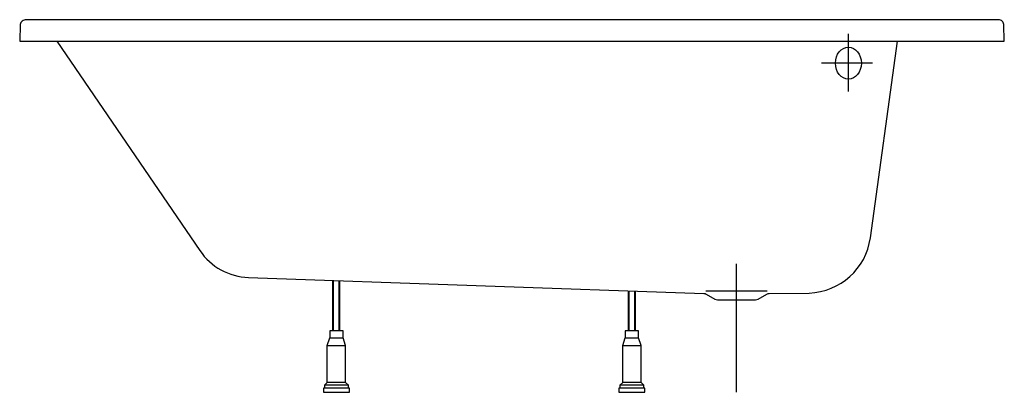
# Model space of a CAD drawing. Extents: x -0.8 to 0.8, y 0 to 0.61.
import ezdxf

# ---------------------------------------------------------------- set-up
doc = ezdxf.new("R2010")
doc.units = 0
doc.layers.get('defpoints').update_dxf_attribs({"color": 4})

msp = doc.modelspace()

# ---------------------------------------------------------------- linework, layer by layer
for points in [[(-0.799, 0.5975), (-0.7999, 0.57), (0.7999, 0.57), (0.799, 0.5973, 0.414214), (0.7907, 0.605), (-0.7897, 0.605)], [(-0.7395, 0.57), (-0.5072, 0.2301, 0.23851), (-0.4281, 0.1865), (0.3117, 0.1607, -0.122785), (0.3154, 0.1596), (0.3295, 0.1515, 0.117186), (0.3339, 0.1502), (0.3388, 0.15), (0.3908, 0.15), (0.3957, 0.1502, 0.117186), (0.4001, 0.1515), (0.4142, 0.1596, -0.122785), (0.4179, 0.1607), (0.4829, 0.1612, 0.364538), (0.5823, 0.2508), (0.6265, 0.57)]]:
    msp.add_lwpolyline(points, format="xyb")
for points in [[(0.7959, 0.57), (0.7999, 0.57)], [(0.1891, 0.1), (0.1891, 0.165)], [(0.1902, 0.1), (0.1902, 0.165)], [(0.1994, 0.1), (0.1994, 0.1646)], [(0.2005, 0.1), (0.2005, 0.1646)], [(0.3148, 0.1646), (0.4148, 0.1646)]]:
    msp.add_lwpolyline(points)
at = {"linetype": 'Continuous'}
for points in [[(-0.2909, 0.1), (-0.2909, 0.1818)], [(-0.2898, 0.1), (-0.2898, 0.1817)], [(-0.2806, 0.1), (-0.2806, 0.1814)], [(-0.2795, 0.1), (-0.2795, 0.1814)], [(-0.2657, 0.0069), (-0.2657, 0.0115), (-0.3047, 0.0115), (-0.3001, 0.0161), (-0.3001, 0.0759), (-0.2961, 0.0885), (-0.2743, 0.0885), (-0.2743, 0.1), (-0.2961, 0.1), (-0.2961, 0.0885)], [(0.2143, 0.0069), (0.2143, 0.0115), (0.1753, 0.0115), (0.1799, 0.0161), (0.1799, 0.0759), (0.1839, 0.0885), (0.2057, 0.0885), (0.2057, 0.1), (0.1839, 0.1), (0.1839, 0.0885)], [(-0.3001, 0.0759), (-0.2703, 0.0759), (-0.2743, 0.0885)], [(0.1799, 0.0759), (0.2097, 0.0759), (0.2057, 0.0885)], [(-0.2703, 0.0161), (-0.2703, 0.0759)], [(0.2097, 0.0161), (0.2097, 0.0759)], [(-0.2657, 0.0115), (-0.2703, 0.0161), (-0.3001, 0.0161)], [(0.2143, 0.0115), (0.2097, 0.0161), (0.1799, 0.0161)], [(-0.3047, 0.0115), (-0.3047, 0.0069)], [(0.1753, 0.0115), (0.1753, 0.0069)]]:
    msp.add_lwpolyline(points, dxfattribs=at)
for points in [[(-0.3065, 0.0003, 0.414214), (-0.3061, 0), (-0.2643, 0, 0.414214), (-0.2639, 0.0003), (-0.2639, 0.0069), (-0.3065, 0.0069)], [(0.1735, 0.0003, 0.414214), (0.1739, 0), (0.2157, 0, 0.414214), (0.2161, 0.0003), (0.2161, 0.0069), (0.1735, 0.0069)]]:
    msp.add_lwpolyline(points, format="xyb", close=True, dxfattribs=at)
msp.add_ellipse((-0.7897, 0.597), major_axis=(-0.00927, 0), ratio=0.862799, start_param=-1.631694, end_param=-0.060241)
at = {"layer": 'defpoints', "ltscale": 10}
for points in [[(0.5466, 0.4884), (0.5466, 0.5823)], [(0.5857, 0.5345), (0.5028, 0.5345)], [(0.3648, 0), (0.3648, 0.2088)]]:
    msp.add_lwpolyline(points, dxfattribs=at)
at = {"layer": 'defpoints'}
msp.add_ellipse((0.5466, 0.5345), major_axis=(0, 0.026), ratio=0.809372, dxfattribs=at)

doc.saveas('drawing.dxf')
